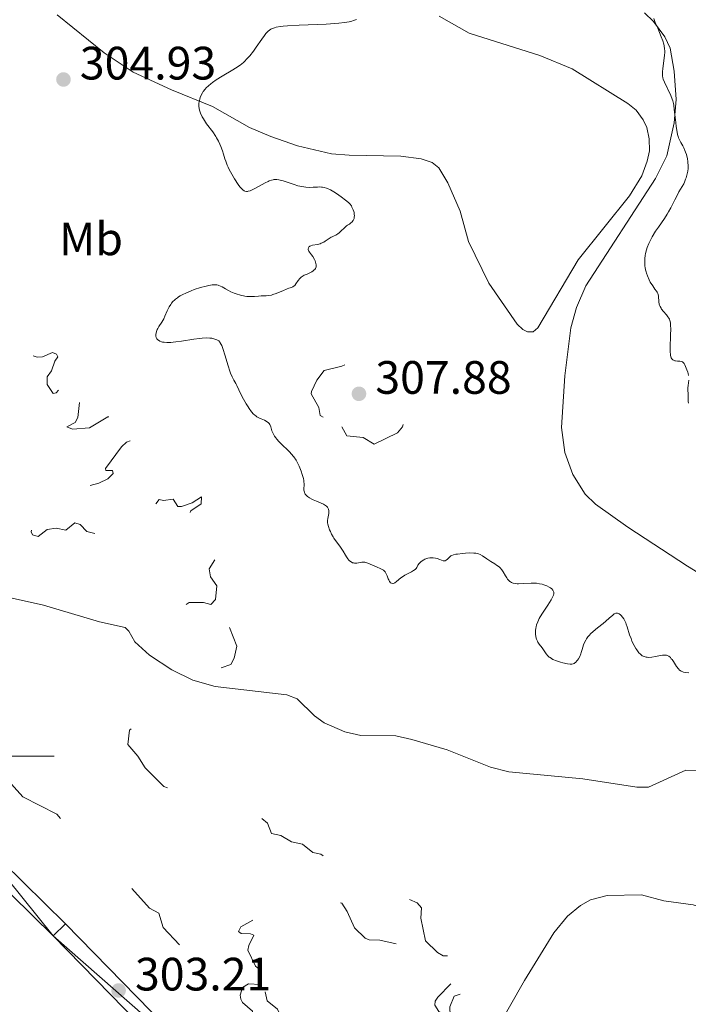
# Model space of a CAD drawing. Units: metres. Extents: x 624629 to 629137, y 4673626 to 4676676.
# Drawn here: x 627003 to 627146, y 4674947 to 4675158 of the extents above; entities that cross this region are included whole.
import ezdxf
from ezdxf.enums import TextEntityAlignment as Align

# ---------------------------------------------------------------- set-up
doc = ezdxf.new("R2010")
doc.units = ezdxf.units.M
doc.header["$MEASUREMENT"] = 0
doc.linetypes.add('DGN Style 3', pattern=[75.70234, 54.0731, -21.62924])
doc.linetypes.add('DGN Style 5', pattern=[37.85117, 16.22193, -21.62924])
for name, color, linetype, lineweight in [('Carátula', 7, 'Continuous', 0), ('Elementos auxiliares', 7, 'Continuous', 0), ('Entidades rústicas y varios', 7, 'Continuous', 0), ('Hidrografía', 7, 'Continuous', 0), ('Relieve y altimetría', 7, 'Continuous', 0), ('Textos de rotulación', 7, 'Continuous', 0), ('Viales y ferrocarril', 7, 'Continuous', 0)]:
    doc.layers.add(name, color=color, linetype=linetype, lineweight=lineweight)
doc.styles.add('Style-arial', font='arial.shx', dxfattribs={"bigfont": 'arialbig.shx'})
doc.styles.add('Style-arialn', font='arialn.shx', dxfattribs={"bigfont": 'arialnbig.shx'})

# ---------------------------------------------------------------- blocks, each defined once
blk = doc.blocks.new('5PATER')
at = {"layer": 'Relieve y altimetría', "linetype": 'Continuous', "lineweight": 0}
h = blk.add_hatch(color=250, dxfattribs=at)
edge = h.paths.add_edge_path()
edge.add_ellipse((0, 0), major_axis=(-1.1, -1.11), ratio=0.999422, start_angle=0, end_angle=360)

msp = doc.modelspace()

# ---------------------------------------------------------------- linework, layer by layer
at = {"layer": 'Carátula', "color": 7, "linetype": 'Continuous', "lineweight": 0}
msp.add_line((626990, 4675000), (627010, 4675000), dxfattribs=at)
msp.add_3dface([(624682.79, 4673625.87), (629137.06, 4673706.41), (629083.37, 4676675.93), (624629.1, 4676595.4)], dxfattribs=at)
at = {"layer": 'Elementos auxiliares', "color": 250, "linetype": 'Continuous', "lineweight": 0}
msp.add_3dface([(625540.52, 4674035.44), (628980.13, 4674097.63), (628937.75, 4676410.74), (625499.25, 4676348.59)], dxfattribs=at)
at = {"layer": 'Entidades rústicas y varios', "color": 92, "linetype": 'Continuous', "lineweight": 0}
for points in [[(627154.86, 4675034.84, 309.55), (627145.39, 4675040.63, 309.68), (627132.68, 4675048.97, 309.75), (627125.73, 4675053.92, 309.78), (627123.55, 4675056.07, 309.75), (627120.92, 4675060.28, 309.5), (627119.22, 4675064.97, 309.25), (627118.49, 4675070.33, 309.32), (627119.2, 4675081.35, 309.26), (627120.49, 4675091.66, 309.52), (627121.67, 4675096.04, 309.48), (627123.66, 4675100.63, 309.43), (627138.56, 4675123.61, 309.59), (627140.97, 4675128.46, 309.56), (627142.6, 4675135.55, 309.85), (627143.03, 4675140.53, 310.11), (627142.57, 4675146.61, 310.11), (627141.7, 4675151.53, 310.01), (627140.59, 4675153.96, 310.11), (627138.17, 4675157.23, 309.97), (627136.24, 4675159.1, 309.76)], [(627010.63, 4675158.69, 303.82), (627020.64, 4675150.52, 304.09), (627026.9, 4675146.38, 304.25), (627035.05, 4675142.63, 304.58), (627043.82, 4675139.01, 305.33), (627051.73, 4675134.55, 305.94), (627056.32, 4675132.59, 306.17), (627062.01, 4675130.63, 306.39), (627069.28, 4675128.88, 306.66), (627073.05, 4675128.6, 306.81), (627084.11, 4675128.43, 306.62), (627088.44, 4675127.86, 306.76), (627090.81, 4675127.03, 306.96), (627092.22, 4675125.88, 307.05), (627094.15, 4675122.68, 307.14), (627096.8, 4675116.6, 307.48), (627098.62, 4675110.16, 307.42), (627102.96, 4675101.19, 307.63), (627108.97, 4675092.47, 308), (627110.18, 4675091.3, 307.99), (627111.21, 4675090.8, 308.05), (627112.4, 4675090.82, 308.15), (627113.41, 4675091.69, 308.23), (627122.06, 4675106.21, 308.59), (627133, 4675119.95, 308.88), (627135.62, 4675124.19, 308.95), (627136.82, 4675127.31, 308.98), (627137.26, 4675129.55, 308.94), (627137.22, 4675132.11, 308.67), (627136.69, 4675134.53, 308.71), (627135.96, 4675136.17, 308.57), (627134.44, 4675138.22, 308.29), (627132.66, 4675139.69, 308.13), (627120.79, 4675147.13, 307.39), (627113.82, 4675149.95, 306.99), (627098.7, 4675154.76, 305.77), (627092.29, 4675158.4, 305.46)], [(627151.89, 4674966.42, 303.88), (627146.66, 4674968.11, 303.63), (627140.36, 4674968.99, 303.48), (627135.57, 4674970.27, 303.72), (627128.26, 4674970.15, 303.7), (627124.7, 4674969.23, 303.65), (627122.54, 4674967.98, 303.61), (627119.73, 4674965.7, 303.51), (627116.83, 4674962.17, 303.44), (627110.53, 4674951.97, 303.57), (627104.42, 4674941.14, 303.89)]]:
    msp.add_polyline3d(points, dxfattribs=at)
at = {"layer": 'Hidrografía', "color": 142, "linetype": 'DGN Style 3', "lineweight": 13}
msp.add_polyline3d([(627147.54, 4674996.93, 302.18), (627145.03, 4674996.95, 302.18), (627137.05, 4674993.34, 302.33), (627134.55, 4674993.32, 302.33), (627123.06, 4674995.13, 302.18), (627107.19, 4674996.58, 302.02), (627103.26, 4674997.58, 302.05), (627093.99, 4675001.34, 302.18), (627086.46, 4675003.53, 302.2), (627083.07, 4675004.32, 302.18), (627075.56, 4675004.38, 302.04), (627072.14, 4675005.17, 302.01), (627067.7, 4675007.12, 302.03), (627065.65, 4675008.63, 302.06), (627061.94, 4675012.22, 302.16), (627059.77, 4675013.11, 302.18), (627044.42, 4675014.88, 301.72), (627039.65, 4675016.23, 301.84), (627035.14, 4675018.48, 302.09), (627030.35, 4675021.61, 302.2), (627027.23, 4675024.47, 302.18), (627025.97, 4675026.73, 302.07), (627025.13, 4675027.5, 302.03), (627019.66, 4675028.76, 301.87), (627007.67, 4675032.3, 301.67), (626998.39, 4675034.36, 301.57)], dxfattribs=at)
at = {"layer": 'Relieve y altimetría', "color": 36, "linetype": 'Continuous', "lineweight": 0, "flags": 128}
for points, elevation in [([(627074.61, 4675157.64), (627074, 4675157.43), (627073.65, 4675157.32), (627073.07, 4675157.18), (627072.06, 4675157), (627070.89, 4675156.85), (627070.02, 4675156.77), (627068.16, 4675156.64), (627066.2, 4675156.56), (627062.35, 4675156.43), (627059.91, 4675156.31), (627058.94, 4675156.23), (627058.39, 4675156.16), (627057.47, 4675156), (627057.1, 4675155.91), (627056.88, 4675155.84), (627056.49, 4675155.68), (627056.32, 4675155.59), (627056.01, 4675155.39), (627055.74, 4675155.17), (627055.57, 4675155), (627055.25, 4675154.63), (627054.97, 4675154.27), (627054.38, 4675153.46), (627053.17, 4675151.71), (627052.6, 4675150.9), (627051.81, 4675149.9), (627051.34, 4675149.36), (627050.53, 4675148.55), (627050.06, 4675148.13), (627049.8, 4675147.93), (627049.3, 4675147.58), (627048.19, 4675146.9), (627045.9, 4675145.55), (627044.63, 4675144.74), (627043.83, 4675144.18), (627043.46, 4675143.9), (627042.96, 4675143.48), (627042.52, 4675143.06), (627042.26, 4675142.78), (627041.84, 4675142.24), (627041.67, 4675141.98), (627041.39, 4675141.46), (627041.19, 4675140.96), (627041.1, 4675140.64), (627040.98, 4675140.04), (627040.95, 4675139.72), (627040.94, 4675139.13), (627041, 4675138.59), (627041.07, 4675138.24), (627041.29, 4675137.58), (627041.63, 4675136.86), (627041.9, 4675136.37), (627042.11, 4675136.03), (627042.59, 4675135.34), (627043.88, 4675133.59), (627044.53, 4675132.64), (627044.73, 4675132.3), (627045.1, 4675131.63), (627045.44, 4675130.94), (627045.64, 4675130.47), (627045.98, 4675129.54), (627046.2, 4675128.84), (627046.49, 4675127.87), (627046.66, 4675127.35), (627046.99, 4675126.51), (627047.19, 4675126.05), (627047.42, 4675125.57), (627047.96, 4675124.56), (627048.56, 4675123.56), (627049.36, 4675122.36), (627049.72, 4675121.87), (627050.15, 4675121.37), (627050.35, 4675121.19), (627050.64, 4675120.99), (627050.78, 4675120.92), (627051.08, 4675120.85), (627051.32, 4675120.85), (627051.49, 4675120.88), (627051.86, 4675120.99), (627052.18, 4675121.12), (627052.89, 4675121.46), (627055.12, 4675122.7), (627055.72, 4675123), (627055.99, 4675123.11), (627056.48, 4675123.28), (627056.78, 4675123.35), (627056.98, 4675123.38), (627057.36, 4675123.4), (627057.59, 4675123.39), (627058.06, 4675123.34), (627058.57, 4675123.23), (627058.95, 4675123.14), (627059.78, 4675122.87), (627061.29, 4675122.34), (627062.11, 4675122.09)], 305), ([(627138.22, 4675157.87), (627138.54, 4675157), (627139.04, 4675155.78), (627139.79, 4675153.95), (627140.11, 4675153.09), (627140.34, 4675152.35), (627140.42, 4675152), (627140.52, 4675151.36)], 310), ([(627140.52, 4675151.36), (627140.55, 4675150.93), (627140.55, 4675150.63), (627140.52, 4675150.01), (627140.39, 4675148.8), (627140.17, 4675147.16), (627140.1, 4675146.46), (627140.08, 4675145.88), (627140.09, 4675145.63), (627140.16, 4675145.17), (627140.24, 4675144.87), (627140.5, 4675144.22), (627141.85, 4675141.36), (627142.15, 4675140.63), (627142.26, 4675140.27), (627142.41, 4675139.66), (627142.48, 4675139.3), (627142.6, 4675138.42), (627142.72, 4675137.3), (627142.9, 4675135.6), (627143, 4675134.74), (627143.19, 4675133.55), (627143.3, 4675133.04), (627143.41, 4675132.59), (627143.5, 4675132.33), (627143.68, 4675131.87), (627143.98, 4675131.3), (627144.4, 4675130.6), (627144.61, 4675130.22), (627144.88, 4675129.61), (627145.01, 4675129.28), (627145.19, 4675128.74), (627145.4, 4675127.87), (627145.49, 4675127.27), (627145.52, 4675126.96), (627145.55, 4675126.51), (627145.54, 4675126.05), (627145.53, 4675125.75), (627145.46, 4675125.17), (627145.28, 4675124.32), (627145.13, 4675123.79), (627145.01, 4675123.45), (627144.76, 4675122.82), (627144.61, 4675122.5), (627144.29, 4675121.9), (627143.6, 4675120.77), (627143.25, 4675120.14), (627142.71, 4675119.05), (627141.87, 4675117.36), (627141.37, 4675116.46), (627141.09, 4675116), (627140.48, 4675115.07), (627139.2, 4675113.23), (627138.59, 4675112.33), (627137.87, 4675111.16), (627137.55, 4675110.58), (627137.14, 4675109.71), (627136.8, 4675108.83), (627136.66, 4675108.37), (627136.46, 4675107.55), (627136.39, 4675107.13), (627136.31, 4675106.49), (627136.28, 4675105.85), (627136.28, 4675105.53), (627136.32, 4675104.89), (627136.36, 4675104.58), (627136.44, 4675104.11), (627136.55, 4675103.65), (627136.64, 4675103.35), (627136.85, 4675102.77), (627137.21, 4675101.95), (627137.47, 4675101.46), (627137.98, 4675100.63), (627138.46, 4675099.95), (627138.79, 4675099.51), (627138.92, 4675099.3), (627139.07, 4675098.99), (627139.12, 4675098.81), (627139.2, 4675098.44), (627139.31, 4675097.24), (627139.39, 4675096.76), (627139.45, 4675096.53), (627139.57, 4675096.2), (627139.76, 4675095.86), (627139.87, 4675095.69), (627140.3, 4675095.15), (627140.95, 4675094.41), (627141.24, 4675094.04), (627141.45, 4675093.71), (627141.54, 4675093.54), (627141.65, 4675093.25), (627141.76, 4675092.72), (627141.81, 4675092.01), (627141.82, 4675091.57), (627141.78, 4675089.92), (627141.71, 4675087.49), (627141.73, 4675086.47), (627141.77, 4675086.05), (627141.8, 4675085.81), (627141.89, 4675085.42), (627141.95, 4675085.25)], 310), ([(627062.11, 4675122.09), (627062.95, 4675121.88), (627063.37, 4675121.81), (627063.78, 4675121.76), (627064.58, 4675121.73), (627065.34, 4675121.74), (627066.26, 4675121.79), (627066.66, 4675121.81), (627067.15, 4675121.8), (627067.37, 4675121.78), (627067.7, 4675121.73), (627068.2, 4675121.58), (627068.46, 4675121.47), (627069.06, 4675121.17), (627070.12, 4675120.53), (627070.89, 4675120.03), (627071.38, 4675119.68), (627072.27, 4675119.02), (627072.94, 4675118.46), (627073.2, 4675118.19), (627073.53, 4675117.76), (627073.67, 4675117.52), (627073.92, 4675116.95), (627074.06, 4675116.54), (627074.11, 4675116.33), (627074.17, 4675115.98), (627074.19, 4675115.63), (627074.17, 4675115.45), (627074.1, 4675115.08), (627074.03, 4675114.9), (627073.89, 4675114.63), (627073.61, 4675114.27), (627073.43, 4675114.1), (627073.11, 4675113.85), (627072.71, 4675113.61), (627072.48, 4675113.49), (627071.87, 4675112.87), (627071.51, 4675112.53), (627070.9, 4675112.01), (627070.64, 4675111.81), (627070.2, 4675111.53), (627069.83, 4675111.34), (627069.42, 4675111.16), (627069.23, 4675111.07), (627069.02, 4675110.95), (627068.58, 4675110.65), (627067.96, 4675110.22), (627067.63, 4675110.01), (627067.11, 4675109.76), (627066.84, 4675109.66), (627066.28, 4675109.52), (627065.25, 4675109.35), (627064.84, 4675109.24), (627064.69, 4675109.16), (627064.6, 4675109.1), (627064.46, 4675108.97), (627064.34, 4675108.73), (627064.32, 4675108.57), (627064.32, 4675108.45), (627064.37, 4675108.22), (627064.43, 4675108.1), (627064.58, 4675107.85), (627065.03, 4675107.28), (627065.29, 4675106.91), (627065.64, 4675106.3), (627065.79, 4675105.97), (627065.96, 4675105.45), (627066.01, 4675105.12), (627066.01, 4675104.96), (627065.99, 4675104.73), (627065.93, 4675104.52), (627065.87, 4675104.39), (627065.7, 4675104.15), (627065.6, 4675104.04), (627065.36, 4675103.84), (627065.09, 4675103.65), (627064.5, 4675103.35), (627064.05, 4675103.15), (627063.47, 4675102.9), (627063.2, 4675102.76), (627062.82, 4675102.51), (627062.65, 4675102.36), (627062.49, 4675102.2), (627062.19, 4675101.82), (627061.68, 4675101.06), (627061.43, 4675100.75), (627061.3, 4675100.63), (627061.02, 4675100.46), (627060.7, 4675100.32), (627060.14, 4675100.13), (627059.8, 4675100), (627058.87, 4675099.6), (627057.93, 4675099.19), (627057.45, 4675099), (627056.77, 4675098.76), (627056.45, 4675098.68), (627055.86, 4675098.58), (627055.3, 4675098.53), (627054.58, 4675098.51), (627054.22, 4675098.48), (627053.65, 4675098.43)], 305), ([(627053.65, 4675098.43), (627052.81, 4675098.36), (627052.36, 4675098.34), (627051.6, 4675098.36), (627051.19, 4675098.4), (627050.75, 4675098.47), (627049.83, 4675098.68), (627048.9, 4675098.95), (627048.49, 4675099.09), (627047.73, 4675099.39), (627047.23, 4675099.63), (627046.59, 4675099.98), (627045.88, 4675100.4), (627045.56, 4675100.58), (627045.23, 4675100.72), (627045.06, 4675100.78), (627044.78, 4675100.84), (627044.48, 4675100.87), (627044.27, 4675100.88), (627043.8, 4675100.85), (627043.04, 4675100.73), (627042.48, 4675100.61), (627041.26, 4675100.27), (627039.94, 4675099.83), (627039.26, 4675099.58), (627038.28, 4675099.17), (627037.37, 4675098.73), (627036.96, 4675098.5), (627036.58, 4675098.27), (627036.35, 4675098.11), (627035.93, 4675097.78), (627035.74, 4675097.61), (627035.39, 4675097.27), (627035.09, 4675096.91), (627034.91, 4675096.67), (627034.59, 4675096.18), (627034.44, 4675095.89), (627034.16, 4675095.31), (627033.67, 4675094.15), (627033.41, 4675093.6), (627032.97, 4675092.85), (627032.38, 4675091.93), (627032.13, 4675091.51), (627032.03, 4675091.3), (627031.87, 4675090.9), (627031.77, 4675090.52), (627031.74, 4675090.29), (627031.74, 4675089.99), (627031.75, 4675089.85), (627031.82, 4675089.59), (627031.87, 4675089.47), (627031.97, 4675089.31), (627032.18, 4675089.09), (627032.31, 4675088.99), (627032.61, 4675088.81), (627032.94, 4675088.68), (627033.14, 4675088.62), (627033.48, 4675088.56), (627034.11, 4675088.51), (627034.93, 4675088.53), (627035.43, 4675088.58), (627035.98, 4675088.64), (627037.22, 4675088.83), (627039.87, 4675089.25), (627041.08, 4675089.41), (627041.61, 4675089.46), (627042.52, 4675089.5), (627043.26, 4675089.47), (627043.67, 4675089.42), (627043.92, 4675089.37), (627044.36, 4675089.26), (627044.74, 4675089.12), (627044.91, 4675089.03), (627045.16, 4675088.85), (627045.39, 4675088.61), (627045.5, 4675088.46), (627045.71, 4675088.09), (627045.82, 4675087.86), (627045.98, 4675087.46), (627046.15, 4675087), (627046.48, 4675085.91), (627047.18, 4675083.49), (627047.53, 4675082.4), (627047.7, 4675081.93), (627048.05, 4675081.14), (627048.39, 4675080.49), (627048.83, 4675079.72), (627049.04, 4675079.34), (627049.49, 4675078.4), (627050.11, 4675077.05), (627050.45, 4675076.36), (627051.03, 4675075.36), (627051.44, 4675074.74), (627051.7, 4675074.36), (627052.2, 4675073.71), (627052.62, 4675073.21), (627052.82, 4675073.01), (627053.15, 4675072.75), (627053.32, 4675072.64), (627053.74, 4675072.42), (627054.23, 4675072.21)], 305), ([(627141.95, 4675085.25), (627142.09, 4675085), (627142.26, 4675084.81), (627142.39, 4675084.72), (627142.68, 4675084.61), (627142.87, 4675084.58), (627143.26, 4675084.54), (627143.79, 4675084.51), (627144.04, 4675084.47), (627144.26, 4675084.41), (627144.36, 4675084.36), (627144.49, 4675084.27), (627144.57, 4675084.2), (627144.7, 4675084.03), (627144.86, 4675083.73), (627145.12, 4675083.02), (627145.27, 4675082.66), (627145.46, 4675082.16), (627145.55, 4675081.9), (627145.64, 4675081.46)], 310), ([(627145.67, 4675080.43), (627145.56, 4675079.34), (627145.52, 4675078.85), (627145.5, 4675078.24), (627145.55, 4675077.57), (627145.56, 4675077.24), (627145.56, 4675076.69), (627145.57, 4675075.92), (627145.6, 4675075.54)], 310), ([(627054.23, 4675072.21), (627054.96, 4675071.89), (627055.3, 4675071.71), (627055.62, 4675071.49), (627055.76, 4675071.37), (627055.94, 4675071.17), (627056.09, 4675070.95), (627056.17, 4675070.79), (627056.31, 4675070.44), (627056.56, 4675069.64), (627056.74, 4675069.2), (627056.97, 4675068.73), (627057.12, 4675068.48), (627057.39, 4675068.11), (627057.6, 4675067.85), (627058.06, 4675067.34), (627058.83, 4675066.55), (627059.89, 4675065.53), (627060.37, 4675065.04), (627060.69, 4675064.69), (627061.25, 4675064.01), (627061.7, 4675063.36), (627061.96, 4675062.93), (627062.12, 4675062.64), (627062.4, 4675062.04), (627062.55, 4675061.69), (627062.82, 4675060.97), (627063.05, 4675060.26), (627063.27, 4675059.38), (627063.34, 4675058.98), (627063.38, 4675058.72), (627063.41, 4675058.26), (627063.41, 4675057.87), (627063.38, 4675057.44), (627063.37, 4675057.25), (627063.39, 4675056.88), (627063.41, 4675056.71), (627063.49, 4675056.45), (627063.61, 4675056.19), (627063.69, 4675056.06), (627063.87, 4675055.83), (627063.99, 4675055.71), (627064.19, 4675055.53), (627064.57, 4675055.25), (627065.08, 4675054.98), (627065.38, 4675054.84), (627066.09, 4675054.55), (627067.11, 4675054.13), (627067.59, 4675053.9), (627068.01, 4675053.64), (627068.19, 4675053.5), (627068.42, 4675053.27), (627068.58, 4675053.02), (627068.65, 4675052.84), (627068.73, 4675052.47), (627068.74, 4675052.28), (627068.72, 4675051.9), (627068.65, 4675051.53), (627068.5, 4675050.85), (627068.43, 4675050.43), (627068.41, 4675050.24), (627068.43, 4675049.89), (627068.47, 4675049.66), (627068.62, 4675049.12), (627068.88, 4675048.44), (627069.04, 4675048.06), (627069.32, 4675047.47), (627069.63, 4675046.89), (627069.8, 4675046.61), (627070.33, 4675045.84), (627071.05, 4675044.94), (627071.37, 4675044.51), (627071.8, 4675043.86), (627072.27, 4675043.03), (627072.49, 4675042.67), (627072.81, 4675042.21), (627073.03, 4675041.96), (627073.17, 4675041.81), (627073.48, 4675041.57), (627073.79, 4675041.39), (627073.96, 4675041.33), (627074.23, 4675041.27), (627074.52, 4675041.26), (627074.68, 4675041.27), (627075.78, 4675041.49), (627076.2, 4675041.51), (627076.41, 4675041.49), (627076.63, 4675041.44), (627077.08, 4675041.29), (627078.53, 4675040.62), (627079.04, 4675040.42), (627079.7, 4675040.15), (627080.01, 4675040.01), (627080.29, 4675039.84), (627080.42, 4675039.75), (627080.6, 4675039.59), (627080.75, 4675039.41), (627081, 4675039), (627081.2, 4675038.55), (627081.42, 4675037.96), (627081.53, 4675037.69)], 305), ([(627081.53, 4675037.69), (627081.7, 4675037.38), (627081.79, 4675037.26), (627081.94, 4675037.1), (627082.11, 4675036.99), (627082.39, 4675036.94), (627082.49, 4675036.95), (627082.66, 4675037), (627082.83, 4675037.1), (627083.22, 4675037.37), (627084.13, 4675038.14), (627084.66, 4675038.52), (627084.95, 4675038.7), (627085.55, 4675039.02), (627086.37, 4675039.45), (627086.79, 4675039.69), (627087.19, 4675039.96), (627087.39, 4675040.11), (627087.51, 4675040.37), (627087.78, 4675040.83), (627088.07, 4675041.22), (627088.27, 4675041.44), (627088.4, 4675041.57), (627088.68, 4675041.8), (627089.01, 4675042.01), (627089.23, 4675042.12), (627089.67, 4675042.28), (627089.89, 4675042.33), (627090.33, 4675042.39), (627090.75, 4675042.4), (627091.01, 4675042.39), (627091.5, 4675042.32), (627091.86, 4675042.25), (627092.44, 4675042.08), (627093.2, 4675041.79), (627093.38, 4675041.75), (627093.59, 4675041.77), (627093.83, 4675041.9), (627094.06, 4675042.11), (627094.36, 4675042.42), (627094.5, 4675042.57), (627094.71, 4675042.75), (627094.82, 4675042.83), (627095.01, 4675042.93), (627095.38, 4675043.06), (627095.9, 4675043.18), (627096.22, 4675043.24), (627097.31, 4675043.38), (627097.92, 4675043.43), (627098.86, 4675043.47), (627099.75, 4675043.44), (627100.14, 4675043.4), (627100.49, 4675043.33), (627100.7, 4675043.27), (627101.08, 4675043.13), (627101.57, 4675042.86), (627102.51, 4675042.2), (627103.38, 4675041.66), (627104.21, 4675041.15), (627104.6, 4675040.89), (627105.13, 4675040.48), (627105.35, 4675040.26), (627105.72, 4675039.83), (627106.01, 4675039.4), (627106.47, 4675038.58), (627106.77, 4675038.11), (627106.93, 4675037.89), (627107.17, 4675037.61), (627107.42, 4675037.37), (627107.55, 4675037.27), (627107.79, 4675037.12), (627107.92, 4675037.05), (627108.14, 4675036.98), (627108.53, 4675036.9), (627109.02, 4675036.86), (627109.31, 4675036.86), (627110.38, 4675036.91), (627112.01, 4675036.99), (627112.79, 4675036.99), (627113.15, 4675036.97), (627113.8, 4675036.89), (627114.37, 4675036.77), (627114.72, 4675036.67), (627115.34, 4675036.44), (627115.87, 4675036.17), (627116.11, 4675036.03), (627116.4, 4675035.79), (627116.63, 4675035.53), (627116.71, 4675035.38), (627116.8, 4675035.11), (627116.82, 4675034.96), (627116.8, 4675034.71), (627116.74, 4675034.42), (627116.69, 4675034.27), (627116.44, 4675033.72), (627116.27, 4675033.41), (627115.56, 4675032.29), (627114.44, 4675030.6), (627113.94, 4675029.79), (627113.72, 4675029.41), (627113.38, 4675028.7)], 305), ([(627113.38, 4675028.7), (627113.14, 4675028.05), (627113.03, 4675027.65), (627112.97, 4675027.39), (627112.9, 4675026.88), (627112.89, 4675026.61), (627112.91, 4675026.08), (627112.99, 4675025.56), (627113.07, 4675025.24), (627113.14, 4675025.02), (627113.32, 4675024.61), (627113.44, 4675024.39), (627113.71, 4675023.96), (627114.32, 4675023.14), (627114.62, 4675022.73), (627115.19, 4675021.88), (627115.55, 4675021.46), (627115.84, 4675021.19), (627116.02, 4675021.06), (627116.31, 4675020.87), (627116.64, 4675020.69), (627117.41, 4675020.36), (627118.24, 4675020.08), (627118.79, 4675019.93), (627119.78, 4675019.72), (627120.34, 4675019.65), (627120.57, 4675019.65), (627120.7, 4675019.66), (627120.94, 4675019.72), (627121.15, 4675019.81), (627121.28, 4675019.89), (627121.53, 4675020.1), (627121.78, 4675020.38), (627121.9, 4675020.54), (627122.09, 4675020.82), (627122.36, 4675021.3), (627122.6, 4675021.86), (627122.71, 4675022.16), (627122.9, 4675022.82), (627123.19, 4675023.79), (627123.39, 4675024.3), (627123.65, 4675024.82), (627123.81, 4675025.08), (627124.09, 4675025.48), (627124.43, 4675025.87), (627124.68, 4675026.13), (627125.23, 4675026.65), (627126.14, 4675027.41), (627127.36, 4675028.38), (627127.92, 4675028.84), (627128.64, 4675029.48), (627129.43, 4675030.17), (627129.77, 4675030.41), (627130.09, 4675030.56), (627130.24, 4675030.59), (627130.46, 4675030.6), (627130.68, 4675030.53), (627130.83, 4675030.45), (627131.12, 4675030.23), (627131.26, 4675030.08), (627131.52, 4675029.75), (627131.77, 4675029.37), (627131.92, 4675029.1), (627132.2, 4675028.54), (627132.33, 4675028.24), (627132.54, 4675027.65), (627133.05, 4675025.97), (627133.34, 4675025.15), (627133.55, 4675024.62), (627134, 4675023.66), (627134.34, 4675023.05), (627134.57, 4675022.7), (627134.72, 4675022.49), (627135.03, 4675022.11), (627135.34, 4675021.79), (627135.5, 4675021.66), (627135.75, 4675021.48), (627136.15, 4675021.27), (627136.55, 4675021.16), (627136.77, 4675021.13), (627137.13, 4675021.11), (627137.78, 4675021.17), (627138.55, 4675021.31), (627139.61, 4675021.53), (627140.08, 4675021.6), (627140.28, 4675021.62), (627140.64, 4675021.62), (627140.93, 4675021.57), (627141.1, 4675021.51), (627141.41, 4675021.34), (627141.75, 4675021.06), (627141.96, 4675020.83), (627142.11, 4675020.65), (627142.4, 4675020.24), (627143.09, 4675019.13), (627143.48, 4675018.63), (627143.72, 4675018.39), (627143.85, 4675018.29), (627144.06, 4675018.15), (627144.4, 4675018), (627144.59, 4675017.94)], 305), ([(627144.59, 4675017.94), (627145, 4675017.86), (627145.73, 4675017.82)], 305)]:
    msp.add_lwpolyline(points, dxfattribs=dict(at, elevation=elevation))
at = {"layer": 'Relieve y altimetría', "color": 27, "linetype": 'DGN Style 5', "lineweight": 0, "flags": 128}
for points, elevation in [([(626939.59, 4675110.3), (626940.97, 4675110.01), (626942.57, 4675110.21), (626945.37, 4675111.96), (626946.42, 4675111.9), (626947.51, 4675111.14), (626948.48, 4675108.98), (626949.42, 4675107.77), (626950.24, 4675107.32), (626951.48, 4675107.46), (626954, 4675110.46), (626954.79, 4675110.66), (626956.53, 4675110.01), (626957.44, 4675110.26), (626959.02, 4675113.4), (626963.01, 4675115.48), (626965.54, 4675117.29), (626967.16, 4675115.2), (626968.6, 4675114.6), (626969.03, 4675114.08), (626968.66, 4675112.52), (626966.17, 4675109.16), (626965.54, 4675107.7), (626965.67, 4675106.41), (626967.58, 4675104.28), (626969.12, 4675104.24), (626970.46, 4675104.63), (626972.53, 4675105.68), (626976.15, 4675108.42), (626978.78, 4675108.52), (626981.33, 4675109.83), (626981.92, 4675109.46), (626982.43, 4675108.41), (626983.34, 4675104.37), (626986.4, 4675103.82), (626988.05, 4675103.13), (626989.48, 4675103.34), (626991.39, 4675104.67), (626993.83, 4675104.78), (626997.47, 4675106.56), (627000.18, 4675107.22), (627000.57, 4675106.66), (627000.53, 4675104.49), (626999.3, 4675103.49), (626998.66, 4675101.46), (626998.01, 4675100.51), (626996.49, 4675099.44), (626993.1, 4675098.44), (626991.4, 4675097.25), (626990.93, 4675095.41), (626989.92, 4675093.55), (626989.85, 4675090.91), (626989.5, 4675089.73), (626988.62, 4675089.4), (626986.55, 4675090.21), (626979.57, 4675090.17), (626976.31, 4675090.58), (626973.5, 4675090.1), (626971.41, 4675089.15), (626970.36, 4675088.25), (626967.94, 4675084.47), (626966.93, 4675081.51), (626968.46, 4675079.9), (626969.37, 4675079.41), (626971.55, 4675079.56), (626973.25, 4675076.25), (626975.28, 4675074.31), (626976.54, 4675074), (626977.45, 4675074.34), (626979.27, 4675077.47), (626980.12, 4675078.4), (626982.41, 4675078.8), (626984.42, 4675079.7), (626986.46, 4675079.89), (626987.84, 4675080.58), (626988.36, 4675081.63), (626988.47, 4675084.49), (626989.68, 4675085.59), (626990.91, 4675085.87), (626992.53, 4675085.1), (626994.45, 4675084.99), (626997.57, 4675084.18), (626998.5, 4675084.3), (627000.48, 4675085.54), (627001.35, 4675085.76), (627004.44, 4675085.93), (627006.35, 4675085.41), (627007.49, 4675085.44), (627009.61, 4675086.39), (627010.48, 4675086.01), (627010.8, 4675085.48), (627010.11, 4675084.53), (627009.41, 4675082.46), (627008.46, 4675081.14), (627008.5, 4675079.52), (627009.75, 4675077.61), (627010.44, 4675077.74), (627012.47, 4675080.05), (627013.46, 4675080.07), (627014.5, 4675078.53), (627015.43, 4675075.65)], 302.5), ([(627071.47, 4675070.49), (627072.56, 4675068.53), (627076.09, 4675068.18), (627078.4, 4675066.74), (627083.41, 4675069.19), (627084.47, 4675070.5), (627084.84, 4675071.91), (627084.74, 4675072.87), (627082.74, 4675075.85), (627081.94, 4675078.47), (627081.45, 4675078.98), (627080.24, 4675079.31), (627079.06, 4675080.07), (627078.41, 4675081.4), (627077.96, 4675083.47), (627076.43, 4675084.46), (627074.34, 4675084.75), (627071.48, 4675083.43), (627067.71, 4675082.54), (627066.15, 4675080.49), (627065.03, 4675078.04), (627064.93, 4675077.55), (627066.55, 4675074.58), (627066.86, 4675072.87), (627068.46, 4675072.04), (627069.14, 4675071.19), (627071.47, 4675070.49)], 307.5), ([(627015.43, 4675075.65), (627015.04, 4675072.45), (627014.46, 4675071.43), (627012.66, 4675070.44), (627013.91, 4675069.96), (627017.57, 4675070.28), (627021.45, 4675072.64), (627022.74, 4675072.64), (627024.84, 4675071.8), (627025.86, 4675072.49), (627025.47, 4675073.49), (627026.42, 4675074.67), (627028.5, 4675073.22), (627031.56, 4675069.57), (627031.79, 4675068.45), (627031.46, 4675068.09), (627028.48, 4675066.92), (627026.59, 4675067.55), (627025.44, 4675067.21), (627024.38, 4675066.2), (627020.97, 4675061.55), (627021.04, 4675061.12), (627022.47, 4675061.09), (627022.59, 4675060.47), (627021.47, 4675059.36), (627019.5, 4675058.42), (627015.03, 4675057.08), (627014.29, 4675057.29), (627012.42, 4675058.96), (627011.5, 4675058.8), (627010.47, 4675055.49), (627009.53, 4675054.93), (627006.76, 4675054.53), (627005.15, 4675053.5), (627005.86, 4675050.38), (627005.05, 4675048.02), (627005.37, 4675047.38), (627006.56, 4675047.01), (627008.47, 4675048.5), (627010.38, 4675048.74), (627012.5, 4675048.38), (627014.43, 4675049.89), (627015.56, 4675049.57), (627017, 4675048.09), (627019.44, 4675047.47), (627020.41, 4675047.51), (627021.65, 4675048.5), (627022.08, 4675049.49), (627021.91, 4675052.53), (627022.3, 4675053.46), (627024.47, 4675054.51), (627025.55, 4675054.56), (627026.8, 4675051.88), (627027.83, 4675050.77), (627029, 4675051.03), (627029.81, 4675051.62), (627032.44, 4675054.89), (627033.37, 4675054.71), (627035.45, 4675054.97), (627036.42, 4675053.44), (627037.21, 4675053.39), (627039.46, 4675054.22), (627041.49, 4675055.51), (627041.41, 4675053.97), (627039.2, 4675052.5), (627037.85, 4675049.52), (627038.1, 4675048.09), (627038.81, 4675047.7), (627039.45, 4675047.75), (627040.61, 4675048.53), (627041.53, 4675049.76), (627042.53, 4675050.19), (627044.46, 4675049.99), (627045.53, 4675049.48), (627044.37, 4675048.48), (627043.85, 4675047.5), (627043.45, 4675044.44), (627043.71, 4675043.41), (627044.63, 4675042.45), (627043.11, 4675040.06), (627043.38, 4675038.38), (627044.78, 4675036.41), (627044.5, 4675033.49), (627043.51, 4675032.41), (627041.91, 4675032.85), (627038.88, 4675032.84), (627038.09, 4675032.35), (627037.5, 4675031.36), (627037.36, 4675029.67), (627037.77, 4675028.43), (627039.09, 4675026.12), (627040.13, 4675025.37), (627038.14, 4675023.62), (627038.43, 4675022.44), (627040.26, 4675020.58), (627040.52, 4675019.07), (627044.2, 4675018.35), (627047.73, 4675019.58), (627048.47, 4675020.97), (627049.04, 4675023.49), (627047.47, 4675027.49)], 302.5), ([(627054.06, 4674951.1), (627051.52, 4674951.22), (627050.23, 4674950.48), (627049.76, 4674948.84), (627049.9, 4674947.94), (627050.24, 4674947.25), (627052.39, 4674945.38), (627052.7, 4674943.81), (627052.49, 4674943.38), (627051.04, 4674943.08), (627049.49, 4674943.51), (627048.73, 4674944.75), (627046.49, 4674946.51), (627044.96, 4674948.49), (627044.26, 4674950.61), (627044.87, 4674953.43), (627044.53, 4674954.54), (627039.25, 4674957.28), (627037.17, 4674959.19), (627033.29, 4674963.27), (627032.35, 4674966.36), (627030.4, 4674967.42), (627024.72, 4674973.71), (627022.02, 4674975.09), (627020.95, 4674975.98), (627017.24, 4674980.56), (627015.25, 4674982.24), (627014.51, 4674983.53), (627012.34, 4674985.36), (627010.57, 4674987.58), (627003.26, 4674991.26), (626999.58, 4674995.38), (626997.68, 4674998.4), (626996.56, 4675001.61), (626995.01, 4675003.04), (626994.09, 4675004.5), (626993.43, 4675004.79), (626988.36, 4674999.12), (626986.34, 4674998.28), (626985.73, 4674997.65), (626985.23, 4674996.58), (626986.02, 4674994.44), (626985.6, 4674994.14), (626967.57, 4675008.57), (626964.38, 4675010.48), (626960.47, 4675011.82), (626960.39, 4675011.4), (626960.98, 4675011.05), (626961.07, 4675010.45), (626965.97, 4675005.02), (626967.67, 4675002.71), (626974.98, 4674995), (626978.09, 4674991.09), (626982.53, 4674986.3), (626984.11, 4674984.11), (626986.65, 4674981.69), (626986.94, 4674980.93), (626988.62, 4674979.65), (626990.55, 4674977.57), (626990.83, 4674976.82), (626991.49, 4674976.5), (626991.61, 4674975.49), (626991.22, 4674976.19), (626990.16, 4674976.29), (626988.16, 4674977.21), (626987.22, 4674978.18), (626986.87, 4674979.9), (626985.06, 4674981.08), (626983.72, 4674982.74), (626982.1, 4674983.51), (626980.46, 4674985.48), (626978.34, 4674986.57), (626976.93, 4674987.89), (626976.02, 4674988.14), (626975.5, 4674988.12), (626975.1, 4674987.56), (626974.97, 4674986.42), (626973.5, 4674982.49), (626972.02, 4674980.58), (626968.77, 4674978.56), (626967.93, 4674977.6), (626966.54, 4674976.83), (626965.95, 4674975.97), (626966.08, 4674975.09), (626967.91, 4674973.89), (626968.77, 4674972.84), (626970.86, 4674968.87), (626972.77, 4674967.83), (626973.09, 4674966.47), (626972.5, 4674965.3), (626971.55, 4674966.19), (626969.86, 4674966.73), (626967.42, 4674966.81), (626963.67, 4674968.65), (626959.84, 4674971.81), (626957.16, 4674973.19), (626955.76, 4674975.84), (626954.84, 4674976.79), (626950.71, 4674977.62), (626949.41, 4674977.48), (626949.1, 4674976.06)], 302.5), ([(627026.45, 4675005.84), (627026.12, 4675005.51), (627025.75, 4675002.47), (627027.87, 4674999.94), (627029.45, 4674997.46), (627033.43, 4674993.45), (627034.99, 4674992.99), (627039.51, 4674990.12), (627042.05, 4674989.15), (627047.5, 4674988.06), (627053.57, 4674987.32), (627055.59, 4674985.61), (627056.43, 4674983.45), (627058.47, 4674982.96), (627060.73, 4674981.65), (627063.06, 4674981.12), (627065.3, 4674979.35), (627066.98, 4674978.96), (627068.52, 4674978.08), (627070.47, 4674978.02), (627071.64, 4674977.63), (627075.4, 4674974.71), (627079.56, 4674973.3), (627081.57, 4674970.3), (627085.44, 4674969.47), (627087.62, 4674968.6), (627088.5, 4674967.51), (627088.36, 4674965.27), (627089.41, 4674960.42), (627091.93, 4674957.96), (627093.18, 4674957.26), (627095.5, 4674957.24), (627099.9, 4674959.85), (627100.82, 4674959.8), (627101.45, 4674958.96), (627102.3, 4674957.23), (627101.46, 4674955.08), (627101.61, 4674952.52), (627101.19, 4674951.42), (627100.47, 4674950.46), (627095.49, 4674948.56), (627094.56, 4674946.33), (627094.63, 4674944.39), (627094.42, 4674944), (627093.98, 4674943.98), (627092.27, 4674945.29), (627091.4, 4674946.67), (627091.48, 4674947.49), (627092.05, 4674948.35), (627095.03, 4674951.48), (627095.15, 4674952.58), (627093.99, 4674953.95), (627092.63, 4674954.44), (627091.27, 4674954.43), (627087.47, 4674953.52), (627084.28, 4674952.3), (627083.24, 4674956.14), (627083.32, 4674957.52), (627083.87, 4674958.93), (627083.7, 4674959.7), (627079.65, 4674960.57), (627077.36, 4674960.62), (627076.49, 4674960.99), (627074.22, 4674963.21), (627072.64, 4674966.7), (627071.48, 4674968.5), (627070.4, 4674968.84), (627068.39, 4674968.75), (627066.03, 4674969.1), (627060.48, 4674970.49), (627059.43, 4674970.55), (627056.45, 4674969.8), (627055.56, 4674968.8), (627054.51, 4674966.49), (627052.49, 4674964.89), (627049.91, 4674963.41), (627049.43, 4674962.41), (627049.94, 4674962.01), (627051.98, 4674961.95), (627052.66, 4674961.65), (627051.59, 4674959.44), (627051.43, 4674958.42), (627053.02, 4674955.02), (627053.76, 4674954.45), (627056.5, 4674953.51), (627058.28, 4674951.3), (627062.47, 4674948.48), (627062.98, 4674943.97), (627063.32, 4674943.33), (627064.68, 4674942.4), (627065.37, 4674940.38), (627066.6, 4674939.45), (627065.51, 4674938.88), (627063.5, 4674939.52), (627063.07, 4674940.08), (627060.36, 4674941.38), (627059.39, 4674942.4), (627057.77, 4674945.8), (627055.56, 4674947.61), (627055.03, 4674950.04), (627054.06, 4674951.1)], 302.5)]:
    msp.add_lwpolyline(points, dxfattribs=dict(at, elevation=elevation))
at = {"layer": 'Viales y ferrocarril', "color": 250, "linetype": 'Continuous', "lineweight": 0}
for points in [[(626786.98, 4675125.98, 302.32), (626797.03, 4675118.36, 302.54), (626824.06, 4675100.44, 302.37), (626877.11, 4675064.42, 302.47), (626897.62, 4675050.31, 302.48), (626934.79, 4675026.95, 302.01), (626945.8, 4675019.99, 302.27), (626952.18, 4675015.44, 302.21), (626953.04, 4675014.83, 302.25), (626968.23, 4675002.5, 302.22), (626977.23, 4674993.97, 302.67), (626987.28, 4674983.59, 302.59), (627009.79, 4674961.51, 302.85), (627043.24, 4674927.2, 303.33)], [(626810.03, 4675114.34, 302.66), (626899.64, 4675053.38, 302.52), (626936.75, 4675030.06, 302.39), (626947.85, 4675023.05, 302.2), (626953.69, 4675018.88, 302.37), (626955.27, 4675017.76, 302.28), (626970.66, 4675005.27, 302.58), (626979.82, 4674996.59, 302.65), (626989.89, 4674986.19, 302.96), (627012.4, 4674964.11, 302.76), (627045.88, 4674929.77, 303.38)]]:
    msp.add_polyline3d(points, dxfattribs=at)

# ---------------------------------------------------------------- block references
at = {"layer": 'Relieve y altimetría', "color": 250, "linetype": 'Continuous', "lineweight": 0}
for p in [(627011.97, 4675144.82, 304.93), (627075.16, 4675077.54, 307.88), (627023.76, 4674949.81, 303.21)]:
    msp.add_blockref('5PATER', p, dxfattribs=at)

# ---------------------------------------------------------------- texts
at = {"layer": 'Entidades rústicas y varios', "color": 92, "linetype": 'Continuous', "lineweight": 0, "style": 'Style-arialn'}
msp.add_text('Mb', height=7, dxfattribs=at).set_placement((627017.86, 4675110.7, 303.61), align=Align.MIDDLE_CENTER)
at = {"layer": 'Textos de rotulación', "color": 250, "linetype": 'Continuous', "lineweight": 0, "style": 'Style-arial'}
for s, p in [('304.93', (627015.47, 4675144.82, 304.93)), ('307.88', (627078.66, 4675077.54, 307.88)), ('303.21', (627027.26, 4674949.81, 303.21))]:
    msp.add_text(s, height=7, dxfattribs=at).set_placement(p)

# ---------------------------------------------------------------- meshes
at = {"layer": 'Viales y ferrocarril', "color": 7, "linetype": 'Continuous', "lineweight": 0}
mesh = msp.add_polyface(dxfattribs=at)
corners = [(627245.04, 4675424.88, 312.9), (627246.93, 4675426.83, 312.9), (627250.79, 4675431.78, 312.9), (627255.03, 4675440.09, 312.5), (627259.27, 4675447.46, 313.81), (627264.98, 4675454.35, 313.81), (627272.68, 4675462.49, 313.94), (627279.69, 4675471, 313.93), (627290.21, 4675486.06, 314.12), (627299.74, 4675498.71, 314.5), (627310.38, 4675515.37, 314.87), (627326.45, 4675547.72, 315.2), (627330.64, 4675556.83, 315.64), (627334.17, 4675566.38, 315.77), (627338.52, 4675581.85, 315.8), (627345.58, 4675603.81, 316.55), (627365.04, 4675657.82, 317.32), (627376.61, 4675688.35, 318.19), (627387.67, 4675719.76, 318.64), (627395.68, 4675743.86, 319.26), (627398.9, 4675753.31, 319.25), (627407.06, 4675782.25, 320.26), (627411.89, 4675802.59, 320.68), (627417.36, 4675831.69, 321.19), (627424.33, 4675871.34, 322.52), (627430.41, 4675894.78, 323.12), (627440.64, 4675930.11, 324.36), (627443.54, 4675940.88, 324.73), (627444.07, 4675942.41, 324.56), (627445.36, 4675946.16, 324.82), (627449.32, 4675957.67, 324.31), (627451.46, 4675964.11, 323.78), (627453.2, 4675970.67, 323.31), (627454.52, 4675977.33, 323.34), (627455.17, 4675981.81, 323.3), (627456.21, 4675997.22, 323.73), (627459.16, 4676040.67, 326.65), (627460.69, 4676055.9, 327.72), (627461.24, 4676088.38, 329.17), (627460.58, 4676109.53, 329.7), (627461.01, 4676125.63, 329.85), (627464.36, 4676168.79, 330.33), (627466.64, 4676204.88, 331.41), (627468.53, 4676228.36, 331.47), (627470.36, 4676237.73, 332.06), (627472.76, 4676248.59, 332.5), (627478.48, 4676262.04, 332.5), (627485.21, 4676275, 332.5), (627486.68, 4676277.53, 332.77), (627494.17, 4676286.99, 333.51), (627507.36, 4676305.79, 334.14), (627512.36, 4676315.61, 334.73), (627516.56, 4676325.36, 335.12), (627519.23, 4676332.87, 335.41), (627521.48, 4676340.51, 335.79), (627527.51, 4676366.32, 336.36), (627531.22, 4676385.32, 337.51), (627527.26, 4676385.25, 337.5), (627523.72, 4676367.13, 336.42), (627517.73, 4676341.5, 335.6), (627515.54, 4676334.07, 335.33), (627512.95, 4676326.78, 334.79), (627508.85, 4676317.26, 334.55), (627504.03, 4676307.79, 334.14), (627491.06, 4676289.31, 333.48), (627483.47, 4676279.72, 331.89), (627481.81, 4676276.87, 331.89), (627474.97, 4676263.69, 333.34), (627469.05, 4676249.78, 332.5), (627467.61, 4676243.27, 333.11), (627467.02, 4676240.57, 333.11), (627466.57, 4676238.52, 332.56), (627464.69, 4676228.88, 332.16), (627462.78, 4676205.17, 331.41), (627460.5, 4676169.06, 330.48), (627457.14, 4676125.83, 329.97), (627456.71, 4676109.52, 329.6), (627457.36, 4676088.36, 329.18), (627456.82, 4676056.13, 327.8), (627455.3, 4676040.99, 326.65), (627453.85, 4676019.87, 325.57), (627453.67, 4676017.29, 325.57), (627452.33, 4675997.48, 323.78), (627451.31, 4675982.22, 323.19), (627450.7, 4675977.99, 323.34), (627449.42, 4675971.54, 323.31), (627447.75, 4675965.22, 323.56), (627445.65, 4675958.91, 324.04), (627439.83, 4675942.03, 324.49), (627436.91, 4675931.15, 324.38), (627426.67, 4675895.8, 323.12), (627420.55, 4675872.16, 322.52), (627413.55, 4675832.38, 321.19), (627408.1, 4675803.4, 320.76), (627403.31, 4675783.22, 320.27), (627395.2, 4675754.46, 319.26), (627391.57, 4675743.8, 319.49), (627383.96, 4675721.03, 318.75), (627372.93, 4675689.69, 318.23), (627361.37, 4675659.19, 317.25), (627341.88, 4675605.06, 316.5), (627334.77, 4675582.98, 315.8), (627330.44, 4675567.59, 315.59), (627327.02, 4675558.33, 315.35), (627322.92, 4675549.41, 315.2), (627306.96, 4675517.3, 314.75), (627298.12, 4675503.72, 314.47), (627295.01, 4675498.95, 314.28), (627287.04, 4675488.36, 314.12), (627276.57, 4675473.37, 313.93), (627269.74, 4675465.08, 313.88), (627262.05, 4675456.95, 313.81), (627256.04, 4675449.7, 312.5), (627251.58, 4675441.96, 312.5), (627247.47, 4675433.88, 312.5), (627243.97, 4675429.4, 312.9), (627240.46, 4675425.77, 312.84), (627233.42, 4675419.35, 313.03), (627223.35, 4675410.66, 312.7), (627214.62, 4675403.87, 312.39), (627205.7, 4675397.93, 312.08), (627199.03, 4675395.08, 312.04), (627194.89, 4675393.32, 312.07), (627194.17, 4675393.1, 312.06), (627183.71, 4675389.88, 312.05), (627171.67, 4675387.13, 311.75), (627157.42, 4675384.33, 311.26), (627141.8, 4675382.02, 310.84), (627123.96, 4675380.18, 310.42), (627108.83, 4675379.24, 309.85), (627093.7, 4675377.61, 309.48), (627084.71, 4675376.1, 309.24), (627071.83, 4675372.81, 308.84), (627055.58, 4675366.74, 308.35), (627045.78, 4675363.34, 307.97), (627033.61, 4675358.02, 307.46), (627020.41, 4675353.71, 306.89), (627008.57, 4675349.42, 306.61), (626999.79, 4675345.01, 306.45), (626993.56, 4675341.33, 306.45), (626988.69, 4675337.67, 306.36), (626980.15, 4675329.01, 306.32), (626976.33, 4675323.67, 306.27), (626973.19, 4675318.51, 306.25), (626970.9, 4675313.02, 306.24), (626966.22, 4675297.96, 305.59), (626960.07, 4675279.47, 304.9), (626954.86, 4675266.1, 304.48), (626950.9, 4675258.38, 304.24), (626944.75, 4675249.93, 304.26), (626939.91, 4675244.4, 304.41), (626933.91, 4675236.98, 304.69), (626919.02, 4675221.91, 304.95), (626900.11, 4675203.2, 303.56), (626889.04, 4675193.81, 303.17), (626872.27, 4675178.88, 302.81), (626863.57, 4675170.4, 302.63), (626849.83, 4675157.62, 302.37), (626843.34, 4675151.58, 302.22), (626832.24, 4675141.26, 302.08), (626814.68, 4675123.25, 302.34), (626806.69, 4675116.6, 302.66), (626808.48, 4675115.38, 302.66), (626810.03, 4675114.34, 302.66), (626817.28, 4675120.31, 302.24), (626824.67, 4675127.61, 302.24), (626834.99, 4675138.47, 302.18), (626866.27, 4675167.56, 302.65), (626874.93, 4675176.01, 302.84), (626891.62, 4675190.86, 303.12), (626902.75, 4675200.3, 303.53), (626921.82, 4675219.17, 304.89), (626936.82, 4675234.35, 304.76), (626942.91, 4675241.88, 304.55), (626947.81, 4675247.48, 304.32), (626954.25, 4675256.32, 304.44), (626958.43, 4675264.47, 304.74), (626963.77, 4675278.19, 305.04), (626969.93, 4675296.7, 305.5), (626974.6, 4675311.72, 306.05), (626976.69, 4675316.73, 306.02), (626979.6, 4675321.51, 305.93), (626983.19, 4675326.53, 306), (626991.23, 4675334.68, 306.16), (626994.28, 4675336.97, 306.18), (626998.58, 4675339.66, 306.21), (627001.67, 4675341.57, 306.22), (627010.12, 4675345.81, 306.48), (627021.69, 4675350, 306.93), (627035.01, 4675354.35, 307.45), (627047.21, 4675359.69, 308.02), (627056.94, 4675363.06, 308.26), (627065.25, 4675366.28, 308.56), (627073.02, 4675369.07, 308.77), (627079.41, 4675370.83, 308.95), (627085.48, 4675372.26, 309.11), (627094.23, 4675373.73, 309.34), (627109.16, 4675375.33, 309.77), (627124.28, 4675376.27, 310.38), (627142.29, 4675378.13, 310.91), (627158.08, 4675380.47, 311.18), (627172.49, 4675383.3, 311.63), (627184.72, 4675386.1, 312.18), (627196.24, 4675389.63, 312.34), (627207.57, 4675394.47, 312.33), (627216.91, 4675400.69, 312.59), (627225.83, 4675407.63, 312.93), (627243.19, 4675422.96, 313.03), (627243.42, 4675423.19, 313.01)]
mesh.append_faces([[corners[k] for k in face] for face in [(57, 55, 56), (162, 160, 161)]], dxfattribs={"vtx0": -1, "color": 7})
mesh.append_faces([[corners[k] for k in face] for face in [(55, 59, 54), (54, 59, 53), (53, 61, 52), (52, 61, 51), (51, 63, 50), (50, 63, 49), (49, 64, 48), (48, 66, 47), (47, 66, 46), (46, 67, 45), (45, 69, 44), (44, 71, 43), (43, 73, 42), (42, 74, 41), (41, 74, 40), (40, 75, 39), (39, 77, 38), (38, 78, 37), (37, 78, 36), (36, 80, 35), (35, 83, 34), (34, 83, 33), (33, 85, 32), (32, 86, 31), (31, 86, 30), (30, 87, 29), (29, 88, 28), (28, 88, 27), (27, 89, 26), (26, 89, 25), (25, 90, 24), (24, 92, 23), (23, 93, 22), (22, 93, 21), (21, 95, 20), (20, 95, 19), (19, 96, 18), (18, 98, 17), (17, 98, 16), (16, 99, 15), (15, 100, 14), (14, 102, 13), (13, 102, 12), (12, 103, 11), (11, 105, 10), (10, 106, 9), (9, 107, 8), (8, 109, 7), (7, 109, 6), (6, 110, 5), (5, 111, 4), (4, 113, 3), (3, 114, 2), (2, 114, 1), (1, 115, 0), (0, 116, 208), (208, 116, 207), (207, 117, 206), (206, 119, 205), (205, 120, 204), (204, 121, 203), (203, 123, 202), (202, 124, 201), (201, 126, 200), (200, 126, 199), (199, 127, 198), (198, 128, 197), (197, 129, 196), (196, 131, 195), (195, 131, 194), (194, 132, 193), (193, 132, 192), (192, 133, 191), (191, 133, 190), (190, 135, 189), (189, 135, 188), (188, 136, 187), (187, 138, 186), (186, 138, 185), (185, 139, 184), (184, 140, 183), (183, 140, 182), (182, 142, 181), (181, 142, 180), (180, 144, 179), (179, 145, 178), (178, 146, 177), (177, 147, 176), (176, 148, 175), (175, 148, 174), (174, 149, 173), (173, 151, 172), (172, 151, 171), (171, 153, 170), (170, 153, 169), (169, 154, 168), (168, 156, 167), (167, 157, 166), (166, 159, 165), (165, 160, 164), (164, 160, 163)]], dxfattribs={"vtx0": -1, "vtx1": -1, "color": 7})
mesh.append_faces([[corners[k] for k in face] for face in [(55, 57, 58), (55, 58, 59), (53, 59, 60), (53, 60, 61), (51, 61, 62), (51, 62, 63), (49, 63, 64), (48, 64, 65), (48, 65, 66), (46, 66, 67), (45, 67, 68), (45, 68, 69), (44, 69, 70), (44, 70, 71), (43, 71, 72), (43, 72, 73), (42, 73, 74), (40, 74, 75), (39, 75, 76), (39, 76, 77), (38, 77, 78), (36, 78, 79), (36, 79, 80), (35, 80, 81), (35, 81, 82), (35, 82, 83), (33, 83, 84), (33, 84, 85), (32, 85, 86), (30, 86, 87), (29, 87, 88), (27, 88, 89), (25, 89, 90), (24, 90, 91), (24, 91, 92), (23, 92, 93), (21, 93, 94), (21, 94, 95), (19, 95, 96), (18, 96, 97), (18, 97, 98), (16, 98, 99), (15, 99, 100), (14, 100, 101), (14, 101, 102), (12, 102, 103), (11, 103, 104), (11, 104, 105), (10, 105, 106), (9, 106, 107), (8, 107, 108), (8, 108, 109), (6, 109, 110), (5, 110, 111), (4, 111, 112), (4, 112, 113), (3, 113, 114), (1, 114, 115), (0, 115, 116), (207, 116, 117), (206, 117, 118), (206, 118, 119), (205, 119, 120), (204, 120, 121), (203, 121, 122), (203, 122, 123), (202, 123, 124), (201, 124, 125), (201, 125, 126), (199, 126, 127), (198, 127, 128), (197, 128, 129), (196, 129, 130), (196, 130, 131), (194, 131, 132), (192, 132, 133), (190, 133, 134), (190, 134, 135), (188, 135, 136), (187, 136, 137), (187, 137, 138), (185, 138, 139), (184, 139, 140), (182, 140, 141), (182, 141, 142), (180, 142, 143), (180, 143, 144), (179, 144, 145), (178, 145, 146), (177, 146, 147), (176, 147, 148), (174, 148, 149), (173, 149, 150), (173, 150, 151), (171, 151, 152), (171, 152, 153), (169, 153, 154), (168, 154, 155), (168, 155, 156), (167, 156, 157), (166, 157, 158), (166, 158, 159), (165, 159, 160), (160, 162, 163)]], dxfattribs={"vtx0": -1, "vtx2": -1, "color": 7})
mesh = msp.add_polyface(dxfattribs=at)
corners = [(627370.13, 4674613.24, 301.67), (627362.17, 4674620.87, 301.76), (627351.93, 4674631.42, 301.86), (627343.74, 4674639.17, 302.76), (627338.78, 4674645.24, 302.14), (627334.03, 4674652.25, 302.36), (627329.08, 4674660.46, 302.88), (627321.47, 4674676.17, 303.9), (627316.5, 4674689.81, 304.23), (627310.93, 4674702.65, 304.16), (627305.83, 4674713.07, 304.11), (627297.9, 4674725.06, 303.7), (627289.45, 4674735.12, 303.31), (627280.33, 4674743.59, 302.96), (627268.88, 4674752.26, 302.68), (627257.15, 4674760.07, 302.42), (627224.94, 4674783.67, 302.12), (627197.12, 4674802.99, 302.03), (627188.01, 4674808.96, 302.15), (627171.38, 4674820.68, 302.77), (627128.5, 4674852.59, 304.78), (627115.99, 4674862.17, 305.42), (627105.73, 4674870.76, 305.52), (627095.27, 4674880.03, 305.46), (627074.46, 4674899.81, 304.92), (627060.28, 4674915, 304.05), (627045.88, 4674929.77, 303.38), (627012.4, 4674964.11, 302.76), (626989.89, 4674986.19, 302.96), (626979.82, 4674996.59, 302.65), (626970.66, 4675005.27, 302.58), (626955.27, 4675017.76, 302.28), (626953.69, 4675018.88, 302.37), (626947.85, 4675023.05, 302.2), (626936.75, 4675030.06, 302.39), (626899.64, 4675053.38, 302.52), (626810.03, 4675114.34, 302.66), (626808.48, 4675115.38, 302.66), (626806.69, 4675116.6, 302.66), (626799.45, 4675121.54, 302.59), (626789.45, 4675129.12, 302.14), (626786.98, 4675125.98, 302.32), (626797.03, 4675118.36, 302.54), (626824.06, 4675100.44, 302.37), (626877.11, 4675064.42, 302.47), (626897.62, 4675050.31, 302.48), (626934.79, 4675026.95, 302.01), (626945.8, 4675019.99, 302.27), (626952.18, 4675015.44, 302.21), (626953.04, 4675014.83, 302.25), (626968.23, 4675002.5, 302.22), (626977.23, 4674993.97, 302.67), (626987.28, 4674983.59, 302.59), (627009.79, 4674961.51, 302.85), (627043.24, 4674927.2, 303.33), (627057.62, 4674912.46, 304.02), (627071.83, 4674897.22, 304.72), (627092.78, 4674877.32, 305.62), (627103.33, 4674867.97, 305.53), (627113.69, 4674859.3, 305.23), (627126.28, 4674849.65, 304.5), (627169.22, 4674817.7, 302.76), (627185.94, 4674805.91, 302.28), (627195.06, 4674799.94, 302.13), (627222.8, 4674780.67, 302.15), (627255.04, 4674757.05, 302.44), (627266.75, 4674749.26, 302.62), (627277.96, 4674740.77, 302.85), (627286.78, 4674732.58, 303.15), (627294.95, 4674722.85, 303.55), (627302.64, 4674711.24, 303.94), (627307.58, 4674701.11, 304.34), (627313.08, 4674688.44, 304.14), (627318.08, 4674674.73, 303.69), (627325.85, 4674658.7, 302.86), (627330.93, 4674650.27, 302.52), (627335.82, 4674643.04, 302.07), (627341.04, 4674636.66, 301.97), (627349.33, 4674628.8, 301.79), (627359.57, 4674618.26, 301.77), (627367.02, 4674611.12, 301.72)]
mesh.append_faces([[corners[k] for k in face] for face in [(42, 40, 41), (1, 80, 0)]], dxfattribs={"vtx0": -1, "color": 7})
mesh.append_faces([[corners[k] for k in face] for face in [(47, 34, 46), (34, 47, 33), (46, 35, 45), (45, 35, 44), (44, 36, 43), (43, 36, 42), (30, 50, 29), (50, 31, 49), (49, 31, 48), (29, 51, 28), (28, 53, 27), (27, 53, 26), (26, 55, 25), (25, 55, 24), (24, 57, 23), (23, 58, 22), (60, 21, 59), (21, 60, 20), (22, 58, 21), (67, 14, 66), (13, 68, 12), (66, 15, 65), (65, 15, 64), (64, 16, 63), (63, 18, 62), (62, 18, 61), (61, 19, 60), (11, 70, 10), (10, 70, 9), (9, 72, 8), (8, 72, 7), (7, 73, 6), (6, 75, 5), (5, 75, 4), (4, 76, 3), (3, 78, 2), (2, 78, 1)]], dxfattribs={"vtx0": -1, "vtx1": -1, "color": 7})
mesh.append_faces([[corners[k] for k in face] for face in [(47, 32, 33), (32, 47, 48), (46, 34, 35), (44, 35, 36), (42, 36, 37), (42, 37, 38), (42, 38, 39), (42, 39, 40), (50, 30, 31), (29, 50, 51), (48, 31, 32), (28, 51, 52), (28, 52, 53), (26, 53, 54), (26, 54, 55), (24, 55, 56), (24, 56, 57), (23, 57, 58), (21, 58, 59), (67, 13, 14), (13, 67, 68), (66, 14, 15), (64, 15, 16), (63, 16, 17), (63, 17, 18), (61, 18, 19), (60, 19, 20), (11, 68, 69), (68, 11, 12), (11, 69, 70), (9, 70, 71), (9, 71, 72), (7, 72, 73), (6, 73, 74), (6, 74, 75), (4, 75, 76), (3, 76, 77), (3, 77, 78), (1, 78, 79), (1, 79, 80)]], dxfattribs={"vtx0": -1, "vtx2": -1, "color": 7})

doc.saveas('drawing.dxf')
